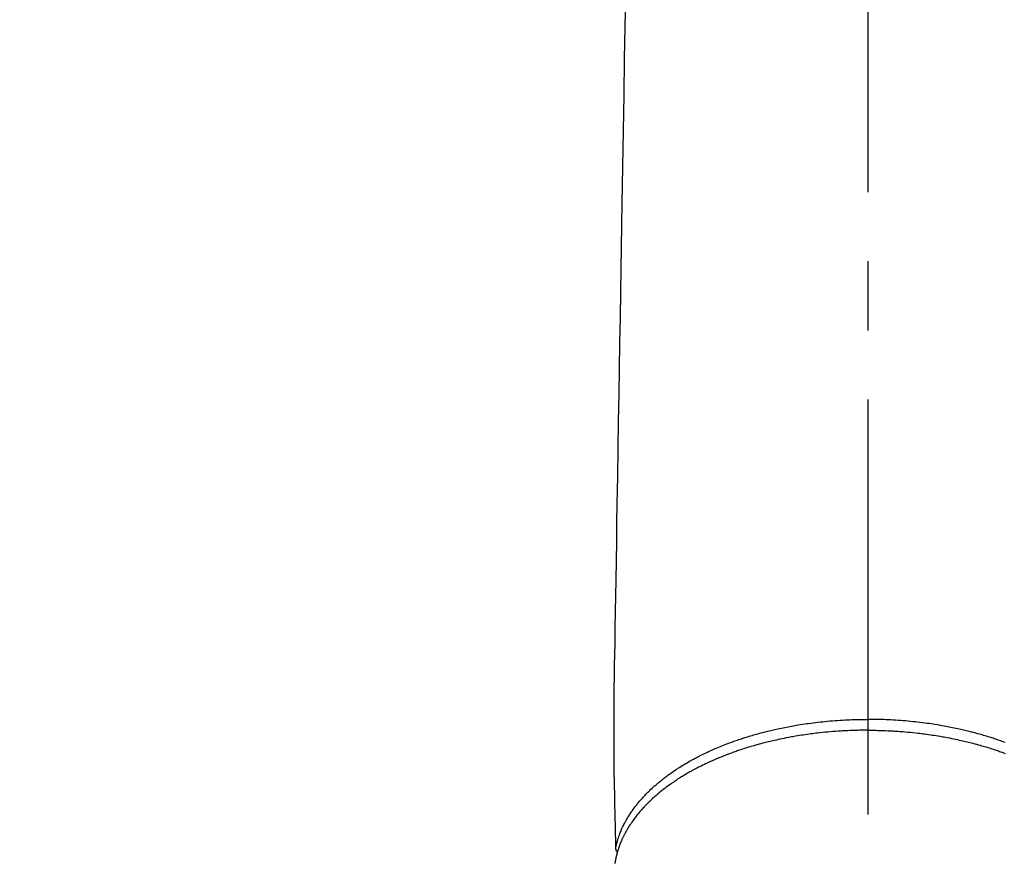
# Model space of a CAD drawing. Extents: x 0 to 26473, y -25 to 8845.
# Drawn here: x 1573 to 1662, y 7011 to 7087 of the extents above; entities that cross this region are included whole.
import ezdxf

# ---------------------------------------------------------------- set-up
doc = ezdxf.new("R2010")
doc.units = 0
doc.header["$LTSCALE"] = 50
doc.header["$MEASUREMENT"] = 0
doc.linetypes.add('CENTER2', pattern=[1.125, 0.75, -0.125, 0.125, -0.125])
doc.layers.get('0').update_dxf_attribs({"linetype": 'CONTINUOUS'})
doc.layers.get('DEFPOINTS').update_dxf_attribs({"color": 146, "linetype": 'CONTINUOUS'})
doc.layers.add('150-機器', color=8, linetype='CONTINUOUS')
doc.styles.add('KH001', font='txt')
doc.dimstyles.new('KH1xx015', dxfattribs={"dimscale": 10, "dimtxt": 3.8, "dimasz": 0.8, "dimexe": 0.3, "dimexo": 1.2, "dimgap": 0.5, "dimtad": 3, "dimdec": 1, "dimdsep": 46, "dimlunit": 6, "dimtxsty": 'KH001', "dimblk": 'DOT', "dimcen": 1, "dimdle": 1, "dimclrd": 256, "dimclre": 256, "dimclrt": 256, "dimadec": 0, "dimazin": 0, "dimtfac": 1, "dimtdec": 1, "dimtix": 1, "dimtmove": 2, "dimatfit": 3, "dimldrblk": 'CLOSEDBLANK', "dimfxl": 1, "dimtolj": 1, "dimtzin": 0, "dimlwd": -1, "dimlwe": -1, "dimarcsym": 0})

# ---------------------------------------------------------------- blocks, each defined once
blk = doc.blocks.new('_Dot')
at = {"color": 0, "linetype": 'ByBlock', "lineweight": -2}
blk.add_line((-0.5, 0), (-1, 0), dxfattribs=at)
at = {"color": 0, "linetype": 'ByBlock', "const_width": 0.5}
blk.add_lwpolyline([(-0.25, 0, 1), (0.25, 0, 1)], format="xyb", close=True, dxfattribs=at)
blk = doc.blocks.new('*D113')
at = {"layer": 'DEFPOINTS', "transparency": 16777216}
for p, q in [((1661.782, 7108.161), (1789.615, 7108.161)), ((1786.615, 7100.161), (1786.615, 6916.161)), ((1511.774, 6908.161), (1789.615, 6908.161))]:
    blk.add_line(p, q, dxfattribs=at)
at = {"layer": 'DEFPOINTS', "color": 0, "transparency": 16777216}
for p in [(1649.782, 7108.161), (1499.774, 6908.161), (1786.615, 6908.161)]:
    blk.add_point(p, dxfattribs=at)
at = {"layer": 'DEFPOINTS', "transparency": 16777216, "xscale": 8, "yscale": 8, "zscale": 8}
for p, rotation in [((1786.615, 7108.161), 90), ((1786.615, 6908.161), 270)]:
    blk.add_blockref('_Dot', p, dxfattribs=dict(at, rotation=rotation))
at = {"layer": 'DEFPOINTS', "transparency": 16777216, "insert": (1762.615, 7008.161), "char_height": 38, "attachment_point": 5, "rotation": 90, "style": 'KH001'}
blk.add_mtext('\\A1;200', dxfattribs=at)
blk = doc.blocks.new('_ClosedBlank')
at = {"color": 0, "linetype": 'ByBlock', "lineweight": -2}
for p, q in [((-1, 0.167), (0, 0)), ((-1, 0.167), (-1, -0.167)), ((0, 0), (-1, -0.167))]:
    blk.add_line(p, q, dxfattribs=at)
blk = doc.blocks.new('*D114')
at = {"layer": 'DEFPOINTS', "transparency": 16777216}
for p, q in [((1499.774, 7045.387), (1499.774, 7163.084)), ((1649.782, 7120.161), (1649.782, 7163.084)), ((1641.782, 7160.084), (1507.774, 7160.084))]:
    blk.add_line(p, q, dxfattribs=at)
at = {"layer": 'DEFPOINTS', "color": 0, "transparency": 16777216}
for p in [(1499.774, 7160.084), (1649.782, 7108.161), (1499.774, 7033.387)]:
    blk.add_point(p, dxfattribs=at)
at = {"layer": 'DEFPOINTS', "transparency": 16777216, "xscale": 8, "yscale": 8, "zscale": 8, "rotation": 180}
blk.add_blockref('_Dot', (1499.774, 7160.084), dxfattribs=at)
at = {"layer": 'DEFPOINTS', "transparency": 16777216, "xscale": 8, "yscale": 8, "zscale": 8}
blk.add_blockref('_Dot', (1649.782, 7160.084), dxfattribs=at)
at = {"layer": 'DEFPOINTS', "transparency": 16777216, "insert": (1574.778, 7184.084), "char_height": 38, "attachment_point": 5, "style": 'KH001'}
blk.add_mtext('\\A1;150', dxfattribs=at)
blk = doc.blocks.new('F402_H')
at = {"layer": '150-機器', "color": 161, "linetype": 'CENTER2'}
blk.add_line((0, 136.026), (0, -355.416), dxfattribs=at)
at = {"layer": '150-機器', "color": 13, "linetype": 'Continuous'}
for points in [[(-21.935, -110.131), (-21.958, -111.564), (-21.982, -112.997), (-22.005, -114.429), (-22.059, -117.679), (-22.112, -120.929), (-22.166, -124.179), (-22.219, -127.428), (-22.252, -129.446), (-22.285, -131.464), (-22.318, -133.482), (-22.351, -135.5), (-22.389, -137.801), (-22.427, -140.101), (-22.465, -142.402), (-22.503, -144.702), (-22.543, -147.191), (-22.584, -149.679), (-22.625, -152.168), (-22.666, -154.657), (-22.694, -156.375), (-22.722, -158.093), (-22.751, -159.812), (-22.779, -161.53), (-22.802, -162.967), (-22.824, -164.405), (-22.848, -165.842), (-22.873, -167.279), (-22.893, -168.277), (-22.911, -169.275), (-22.928, -170.272), (-22.939, -171.27), (-22.943, -172.266), (-22.942, -173.262), (-22.939, -174.258), (-22.939, -175.254), (-22.944, -176.24), (-22.949, -177.225), (-22.95, -178.211), (-22.939, -179.196), (-22.934, -179.458), (-22.928, -179.72), (-22.922, -179.982), (-22.915, -180.244), (-22.902, -180.81), (-22.889, -181.377), (-22.876, -181.943), (-22.863, -182.51), (-22.855, -182.866), (-22.847, -183.223), (-22.838, -183.579), (-22.83, -183.936), (-22.825, -184.162), (-22.82, -184.389), (-22.815, -184.616), (-22.809, -184.842), (-22.808, -184.922), (-22.806, -185.001), (-22.804, -185.081), (-22.802, -185.16), (-22.8, -185.251), (-22.798, -185.343), (-22.796, -185.434), (-22.794, -185.525), (-22.793, -185.571), (-22.791, -185.618), (-22.79, -185.664), (-22.789, -185.71), (-22.789, -185.731), (-22.789, -185.752), (-22.788, -185.773), (-22.788, -185.793), (-22.787, -185.81), (-22.786, -185.826), (-22.785, -185.842), (-22.784, -185.858), (-22.783, -185.869), (-22.781, -185.879), (-22.779, -185.89), (-22.777, -185.901), (-22.774, -185.911), (-22.771, -185.922), (-22.768, -185.932), (-22.764, -185.943), (-22.76, -185.955), (-22.755, -185.966), (-22.75, -185.978), (-22.745, -185.99), (-22.74, -186), (-22.734, -186.011), (-22.728, -186.021), (-22.721, -186.031), (-22.717, -186.037), (-22.713, -186.043), (-22.709, -186.048), (-22.705, -186.053), (-22.698, -186.062), (-22.69, -186.071), (-22.683, -186.079), (-22.676, -186.088), (-22.675, -186.09), (-22.674, -186.092), (-22.672, -186.094), (-22.671, -186.095), (-22.663, -186.105), (-22.654, -186.114), (-22.644, -186.123), (-22.633, -186.131)], [(-22.788, -185.775), (-22.776, -185.717), (-22.763, -185.659), (-22.75, -185.601), (-22.737, -185.543), (-22.723, -185.484), (-22.709, -185.425), (-22.694, -185.367), (-22.679, -185.308), (-22.671, -185.279), (-22.663, -185.25), (-22.655, -185.221), (-22.647, -185.192), (-22.63, -185.133), (-22.613, -185.075), (-22.596, -185.016), (-22.577, -184.958), (-22.537, -184.832), (-22.494, -184.706), (-22.45, -184.58), (-22.403, -184.456), (-22.365, -184.359), (-22.326, -184.263), (-22.286, -184.167), (-22.244, -184.072), (-22.215, -184.005), (-22.185, -183.938), (-22.154, -183.872), (-22.123, -183.805), (-22.081, -183.719), (-22.039, -183.634), (-21.995, -183.549), (-21.951, -183.464), (-21.916, -183.398), (-21.88, -183.332), (-21.843, -183.266), (-21.807, -183.201), (-21.763, -183.126), (-21.719, -183.051), (-21.674, -182.976), (-21.629, -182.902), (-21.577, -182.818), (-21.524, -182.735), (-21.47, -182.652), (-21.416, -182.57), (-21.366, -182.496), (-21.315, -182.422), (-21.264, -182.349), (-21.212, -182.276), (-21.146, -182.185), (-21.078, -182.094), (-21.01, -182.003), (-20.941, -181.913), (-20.884, -181.841), (-20.827, -181.769), (-20.769, -181.698), (-20.71, -181.627), (-20.628, -181.529), (-20.544, -181.431), (-20.46, -181.335), (-20.374, -181.239), (-20.294, -181.151), (-20.213, -181.064), (-20.132, -180.977), (-20.049, -180.891), (-19.965, -180.805), (-19.879, -180.719), (-19.793, -180.634), (-19.706, -180.55), (-19.599, -180.448), (-19.491, -180.347), (-19.381, -180.247), (-19.271, -180.148), (-19.205, -180.09), (-19.139, -180.032), (-19.073, -179.975), (-19.006, -179.918), (-18.918, -179.844), (-18.83, -179.771), (-18.742, -179.698), (-18.653, -179.626), (-18.562, -179.554), (-18.47, -179.482), (-18.378, -179.411), (-18.286, -179.34), (-18.213, -179.285), (-18.139, -179.23), (-18.066, -179.176), (-17.992, -179.122), (-17.895, -179.052), (-17.797, -178.983), (-17.699, -178.914), (-17.601, -178.846), (-17.489, -178.771), (-17.377, -178.696), (-17.265, -178.622), (-17.152, -178.548), (-17.025, -178.467), (-16.898, -178.386), (-16.77, -178.307), (-16.641, -178.228), (-16.51, -178.149), (-16.378, -178.072), (-16.245, -177.995), (-16.112, -177.919), (-15.988, -177.849), (-15.864, -177.781), (-15.74, -177.713), (-15.615, -177.646), (-15.514, -177.592), (-15.412, -177.539), (-15.31, -177.486), (-15.208, -177.434), (-15.078, -177.369), (-14.948, -177.304), (-14.817, -177.24), (-14.686, -177.177), (-14.54, -177.107), (-14.393, -177.039), (-14.245, -176.971), (-14.097, -176.905), (-13.974, -176.85), (-13.851, -176.797), (-13.728, -176.744), (-13.604, -176.691), (-13.465, -176.633), (-13.325, -176.575), (-13.185, -176.518), (-13.045, -176.462), (-12.888, -176.4), (-12.731, -176.34), (-12.573, -176.28), (-12.415, -176.221), (-12.285, -176.173), (-12.154, -176.126), (-12.022, -176.079), (-11.891, -176.033), (-11.773, -175.992), (-11.654, -175.952), (-11.536, -175.912), (-11.417, -175.872), (-11.312, -175.838), (-11.207, -175.804), (-11.102, -175.771), (-10.997, -175.738), (-10.861, -175.695), (-10.724, -175.654), (-10.588, -175.613), (-10.451, -175.572), (-10.326, -175.536), (-10.201, -175.5), (-10.076, -175.464), (-9.951, -175.43), (-9.754, -175.376), (-9.558, -175.323), (-9.361, -175.272), (-9.163, -175.222), (-8.906, -175.159), (-8.648, -175.098), (-8.39, -175.039), (-8.131, -174.982), (-7.971, -174.947), (-7.81, -174.913), (-7.65, -174.88), (-7.489, -174.848), (-7.343, -174.819), (-7.196, -174.791), (-7.049, -174.763), (-6.902, -174.736), (-6.694, -174.699), (-6.487, -174.664), (-6.279, -174.629), (-6.07, -174.596), (-5.89, -174.568), (-5.71, -174.541), (-5.53, -174.515), (-5.35, -174.49), (-5.139, -174.462), (-4.927, -174.434), (-4.715, -174.408), (-4.503, -174.383), (-4.29, -174.359), (-4.077, -174.337), (-3.864, -174.315), (-3.651, -174.295), (-3.421, -174.274), (-3.191, -174.255), (-2.96, -174.237), (-2.73, -174.221), (-2.515, -174.207), (-2.299, -174.193), (-2.084, -174.182), (-1.868, -174.171), (-1.652, -174.161), (-1.436, -174.153), (-1.219, -174.146), (-1.003, -174.14), (-0.817, -174.136), (-0.631, -174.132), (-0.445, -174.13), (-0.26, -174.128), (-0.195, -174.128), (-0.13, -174.127), (-0.065, -174.127), (0, -174.127)], [(12.415, -176.221), (12.285, -176.173), (12.154, -176.126), (12.022, -176.079), (11.891, -176.033), (11.773, -175.992), (11.654, -175.952), (11.536, -175.912), (11.417, -175.872), (11.312, -175.838), (11.207, -175.804), (11.102, -175.771), (10.997, -175.738), (10.861, -175.695), (10.724, -175.654), (10.588, -175.613), (10.451, -175.572), (10.326, -175.536), (10.201, -175.5), (10.076, -175.464), (9.951, -175.43), (9.754, -175.376), (9.558, -175.323), (9.361, -175.272), (9.163, -175.222), (8.906, -175.159), (8.648, -175.098), (8.39, -175.039), (8.131, -174.982), (7.971, -174.947), (7.81, -174.913), (7.65, -174.88), (7.489, -174.848), (7.343, -174.819), (7.196, -174.791), (7.049, -174.763), (6.902, -174.736), (6.694, -174.699), (6.487, -174.664), (6.279, -174.629), (6.07, -174.596), (5.89, -174.568), (5.71, -174.541), (5.53, -174.515), (5.35, -174.49), (5.139, -174.462), (4.927, -174.434), (4.715, -174.408), (4.503, -174.383), (4.29, -174.359), (4.077, -174.337), (3.864, -174.315), (3.651, -174.295), (3.421, -174.274), (3.191, -174.255), (2.96, -174.237), (2.73, -174.221), (2.515, -174.207), (2.299, -174.193), (2.084, -174.182), (1.868, -174.171), (1.652, -174.161), (1.436, -174.153), (1.219, -174.146), (1.003, -174.14), (0.817, -174.136), (0.631, -174.132), (0.445, -174.13), (0.26, -174.128), (0.195, -174.128), (0.13, -174.127), (0.065, -174.127), (0, -174.127)], [(0, -175.108), (-0.118, -175.109), (-0.235, -175.109), (-0.353, -175.109), (-0.47, -175.11), (-0.615, -175.112), (-0.759, -175.115), (-0.903, -175.118), (-1.048, -175.121), (-1.138, -175.124), (-1.228, -175.127), (-1.318, -175.13), (-1.409, -175.133), (-1.607, -175.141), (-1.805, -175.15), (-2.003, -175.159), (-2.201, -175.169), (-2.326, -175.176), (-2.452, -175.184), (-2.578, -175.192), (-2.704, -175.2), (-2.93, -175.216), (-3.155, -175.234), (-3.38, -175.252), (-3.605, -175.272), (-3.844, -175.295), (-4.082, -175.319), (-4.321, -175.345), (-4.559, -175.372), (-4.701, -175.388), (-4.842, -175.406), (-4.983, -175.423), (-5.125, -175.442), (-5.3, -175.465), (-5.476, -175.489), (-5.652, -175.514), (-5.827, -175.54), (-6.001, -175.567), (-6.175, -175.594), (-6.349, -175.623), (-6.523, -175.652), (-6.644, -175.673), (-6.765, -175.694), (-6.885, -175.716), (-7.006, -175.738), (-7.194, -175.773), (-7.383, -175.809), (-7.571, -175.846), (-7.759, -175.884), (-7.928, -175.919), (-8.097, -175.955), (-8.266, -175.992), (-8.435, -176.03), (-8.569, -176.061), (-8.703, -176.092), (-8.837, -176.123), (-8.971, -176.156), (-9.103, -176.188), (-9.235, -176.221), (-9.367, -176.255), (-9.499, -176.289), (-9.663, -176.333), (-9.826, -176.377), (-9.989, -176.422), (-10.152, -176.468), (-10.282, -176.505), (-10.411, -176.542), (-10.539, -176.58), (-10.668, -176.618), (-10.764, -176.647), (-10.859, -176.677), (-10.955, -176.706), (-11.05, -176.736), (-11.192, -176.781), (-11.333, -176.827), (-11.475, -176.873), (-11.616, -176.921), (-11.708, -176.952), (-11.801, -176.984), (-11.894, -177.017), (-11.987, -177.049), (-12.125, -177.098), (-12.262, -177.148), (-12.4, -177.198), (-12.537, -177.249), (-12.597, -177.271), (-12.657, -177.294), (-12.717, -177.317), (-12.777, -177.339), (-12.897, -177.386), (-13.016, -177.433), (-13.135, -177.48), (-13.254, -177.528), (-13.357, -177.57), (-13.46, -177.612), (-13.562, -177.655), (-13.664, -177.699), (-13.865, -177.785), (-14.065, -177.873), (-14.264, -177.963), (-14.463, -178.055), (-14.616, -178.126), (-14.769, -178.199), (-14.921, -178.273), (-15.072, -178.348), (-15.181, -178.402), (-15.288, -178.457), (-15.396, -178.513), (-15.503, -178.569), (-15.622, -178.632), (-15.74, -178.695), (-15.858, -178.76), (-15.976, -178.825), (-16.079, -178.882), (-16.182, -178.941), (-16.284, -178.999), (-16.386, -179.059), (-16.499, -179.125), (-16.611, -179.193), (-16.723, -179.261), (-16.835, -179.329), (-16.932, -179.39), (-17.029, -179.451), (-17.125, -179.513), (-17.222, -179.576), (-17.328, -179.646), (-17.434, -179.716), (-17.54, -179.788), (-17.645, -179.86), (-17.713, -179.907), (-17.782, -179.955), (-17.85, -180.004), (-17.918, -180.052), (-18.062, -180.157), (-18.206, -180.263), (-18.348, -180.371), (-18.489, -180.48), (-18.563, -180.539), (-18.637, -180.598), (-18.71, -180.657), (-18.784, -180.717), (-18.876, -180.793), (-18.968, -180.869), (-19.059, -180.947), (-19.15, -181.025), (-19.248, -181.111), (-19.345, -181.198), (-19.442, -181.286), (-19.538, -181.375), (-19.585, -181.419), (-19.632, -181.463), (-19.678, -181.508), (-19.725, -181.552), (-19.825, -181.65), (-19.924, -181.748), (-20.022, -181.848), (-20.119, -181.948), (-20.196, -182.03), (-20.273, -182.112), (-20.349, -182.195), (-20.424, -182.278), (-20.505, -182.37), (-20.586, -182.463), (-20.665, -182.556), (-20.743, -182.65), (-20.804, -182.725), (-20.865, -182.8), (-20.925, -182.876), (-20.984, -182.952), (-21.049, -183.036), (-21.112, -183.122), (-21.176, -183.208), (-21.238, -183.295), (-21.318, -183.409), (-21.397, -183.524), (-21.474, -183.641), (-21.55, -183.758), (-21.617, -183.865), (-21.683, -183.973), (-21.747, -184.081), (-21.809, -184.19), (-21.853, -184.269), (-21.897, -184.348), (-21.939, -184.427), (-21.981, -184.506), (-22.007, -184.556), (-22.032, -184.606), (-22.057, -184.656), (-22.082, -184.706), (-22.101, -184.746), (-22.121, -184.786), (-22.14, -184.825), (-22.159, -184.866), (-22.186, -184.925), (-22.213, -184.985), (-22.24, -185.045), (-22.266, -185.106), (-22.284, -185.146), (-22.301, -185.186), (-22.317, -185.227), (-22.334, -185.267), (-22.366, -185.348), (-22.398, -185.429), (-22.429, -185.51), (-22.459, -185.592), (-22.475, -185.637), (-22.491, -185.683), (-22.507, -185.729), (-22.523, -185.775), (-22.538, -185.82), (-22.552, -185.866), (-22.567, -185.912), (-22.581, -185.958), (-22.589, -185.983), (-22.597, -186.009), (-22.605, -186.034), (-22.613, -186.06), (-22.618, -186.078), (-22.623, -186.095), (-22.628, -186.113), (-22.633, -186.131), (-22.644, -186.17), (-22.655, -186.208), (-22.666, -186.246), (-22.676, -186.285), (-22.68, -186.3), (-22.684, -186.316), (-22.688, -186.331), (-22.692, -186.347), (-22.697, -186.367), (-22.703, -186.388), (-22.708, -186.408), (-22.713, -186.429), (-22.72, -186.454), (-22.726, -186.48), (-22.732, -186.505), (-22.738, -186.531), (-22.743, -186.552), (-22.747, -186.572), (-22.752, -186.593), (-22.756, -186.614), (-22.763, -186.645), (-22.77, -186.675), (-22.776, -186.706), (-22.783, -186.737), (-22.789, -186.767), (-22.795, -186.798), (-22.801, -186.829), (-22.807, -186.86), (-22.812, -186.891), (-22.818, -186.922), (-22.823, -186.953), (-22.829, -186.984), (-22.832, -187.004), (-22.836, -187.025), (-22.839, -187.045), (-22.843, -187.066), (-22.848, -187.097), (-22.853, -187.127), (-22.857, -187.158)], [(0, -175.108), (0.118, -175.109), (0.235, -175.109), (0.353, -175.109), (0.47, -175.11), (0.615, -175.112), (0.759, -175.115), (0.903, -175.118), (1.048, -175.121), (1.138, -175.124), (1.228, -175.127), (1.318, -175.13), (1.409, -175.133), (1.607, -175.141), (1.805, -175.15), (2.003, -175.159), (2.201, -175.169), (2.326, -175.176), (2.452, -175.184), (2.578, -175.192), (2.704, -175.2), (2.93, -175.216), (3.155, -175.234), (3.38, -175.252), (3.605, -175.272), (3.844, -175.295), (4.082, -175.319), (4.321, -175.345), (4.559, -175.372), (4.701, -175.388), (4.842, -175.406), (4.983, -175.423), (5.125, -175.442), (5.3, -175.465), (5.476, -175.489), (5.652, -175.514), (5.827, -175.54), (6.001, -175.567), (6.175, -175.594), (6.349, -175.623), (6.523, -175.652), (6.644, -175.673), (6.765, -175.694), (6.885, -175.716), (7.006, -175.738), (7.194, -175.773), (7.383, -175.809), (7.571, -175.846), (7.759, -175.884), (7.928, -175.919), (8.097, -175.955), (8.266, -175.992), (8.435, -176.03), (8.569, -176.061), (8.703, -176.092), (8.837, -176.123), (8.971, -176.156), (9.103, -176.188), (9.235, -176.221), (9.367, -176.255), (9.499, -176.289), (9.663, -176.333), (9.826, -176.377), (9.989, -176.422), (10.152, -176.468), (10.282, -176.505), (10.411, -176.542), (10.539, -176.58), (10.668, -176.618), (10.764, -176.647), (10.859, -176.677), (10.955, -176.706), (11.05, -176.736), (11.192, -176.781), (11.333, -176.827), (11.475, -176.873), (11.616, -176.921), (11.708, -176.952), (11.801, -176.984), (11.894, -177.017), (11.987, -177.049), (12.125, -177.098), (12.262, -177.148), (12.4, -177.198)]]:
    blk.add_lwpolyline(points, dxfattribs=at)

msp = doc.modelspace()

# ---------------------------------------------------------------- block references
at = {"layer": '150-機器'}
msp.add_blockref('F402_H', (1649.582, 7198.324), dxfattribs=at)

# ---------------------------------------------------------------- dimensions: what is measured, and where the dimension line sits
at = {"layer": 'DEFPOINTS'}
dim = msp.add_linear_dim(base=(1499.774, 7160.084), p1=(1649.782, 7108.161), p2=(1499.774, 7033.387), dimstyle='KH1xx015', dxfattribs=at)
dim.commit()
dim.dimension.update_dxf_attribs({"geometry": '*D114', "text_midpoint": (1574.778, 7184.084)})
dim = msp.add_linear_dim(base=(1786.615, 6908.161), p1=(1649.782, 7108.161), p2=(1499.774, 6908.161), angle=90, dimstyle='KH1xx015', dxfattribs=at)
dim.commit()
dim.dimension.update_dxf_attribs({"geometry": '*D113', "text_midpoint": (1762.615, 7008.161)})

doc.saveas('drawing.dxf')
